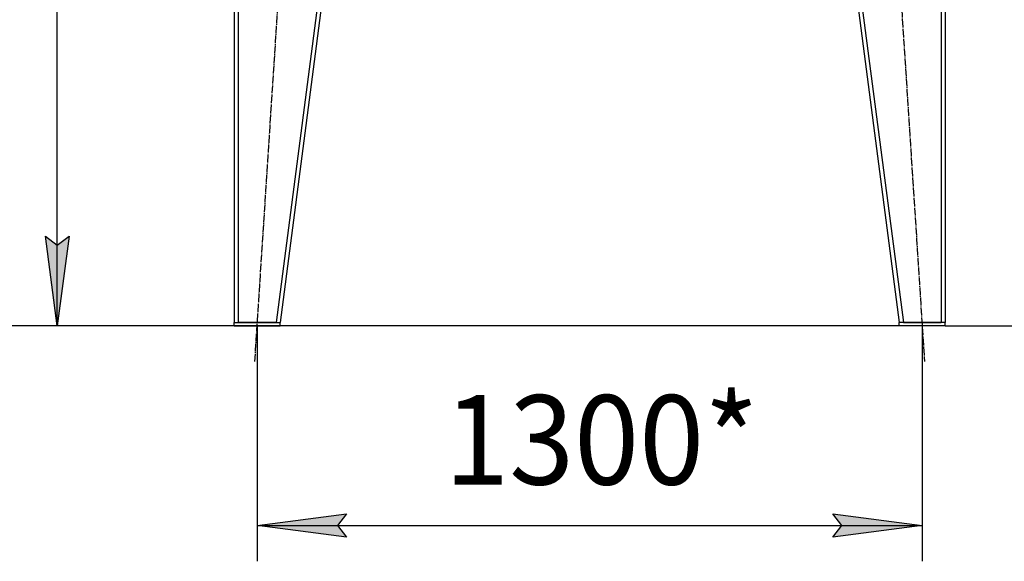
# Model space of a CAD drawing. Units: millimetres. Extents: x 0 to 15239, y -5 to 10395.
# Drawn here: x 1549 to 3476, y 4046 to 5106 of the extents above; entities that cross this region are included whole.
import ezdxf

# ---------------------------------------------------------------- set-up
doc = ezdxf.new("R2010")
doc.units = ezdxf.units.MM
doc.linetypes.add('K5LT_AXLED', pattern=[19.5, 15, -1.5, 1.5, -1.5])
doc.linetypes.add('K5LT_THIN', pattern=[0])
for name, color, linetype, true_color in [('DIM', 6, 'Continuous', 0xff00ff), ('OSI', 2, 'Continuous', 0xffff00), ('R', 1, 'Continuous', 0xff0000)]:
    doc.layers.add(name, color=color, linetype=linetype, true_color=true_color)
doc.styles.add('KTEXTSTYLE', font='GOST_AU.ttf', dxfattribs={"width": 0.96, "height": 5})

msp = doc.modelspace()

# ---------------------------------------------------------------- hatches: boundary and pattern name
at = {"layer": 'DIM'}
for points in [[(1622.4, 4507.3), (1645.4, 4682.3), (1622.4, 4664.8), (1599.3, 4682.3)], [(2171.2, 4116.1), (2188.7, 4139.1), (2013.7, 4116.1), (2188.7, 4093)], [(3315.7, 4116.1), (3140.7, 4139.1), (3158.2, 4116.1), (3140.7, 4093)]]:
    msp.add_hatch(color=7, dxfattribs=at).paths.add_polyline_path(points)

# ---------------------------------------------------------------- linework, layer by layer
at = {"layer": 'DIM', "color": 7, "linetype": 'K5LT_THIN', "lineweight": 30}
for p, q in [((1622.4, 4507.3), (1622.4, 6207.3)), ((1622.4, 4507.3), (1599.3, 4682.3)), ((1599.3, 4682.3), (1622.4, 4664.8)), ((1622.4, 4664.8), (1645.4, 4682.3)), ((1645.4, 4682.3), (1622.4, 4507.3)), ((1968.7, 4507.3), (1060.5, 4507.3)), ((3270.7, 4507.3), (1552.4, 4507.3)), ((2013.7, 4507.3), (2013.7, 4046.1)), ((3315.7, 4507.3), (3315.7, 4046.1)), ((3360.7, 4507.3), (3908.5, 4507.3)), ((2013.7, 4116.1), (2188.7, 4139.1)), ((2188.7, 4139.1), (2171.2, 4116.1)), ((3158.2, 4116.1), (3140.7, 4139.1)), ((3140.7, 4139.1), (3315.7, 4116.1)), ((2188.7, 4093), (2013.7, 4116.1)), ((2013.7, 4116.1), (3315.7, 4116.1)), ((2171.2, 4116.1), (2188.7, 4093)), ((3315.7, 4116.1), (3140.7, 4093)), ((3140.7, 4093), (3158.2, 4116.1))]:
    msp.add_line(p, q, dxfattribs=at)
at = {"layer": 'OSI', "color": 30, "linetype": 'K5LT_AXLED', "lineweight": 30, "true_color": 0xff8000}
for p, q in [((2009.2, 4437.4), (2123.2, 6195.1)), ((3206.2, 6197.1), (3320.2, 4437.4))]:
    msp.add_line(p, q, dxfattribs=at)
at = {"layer": 'R', "color": 7, "linetype": 'K5LT_THIN', "lineweight": 30}
for p, q in [((1968.7, 6125.3), (1968.7, 4513.3)), ((1968.7, 6125.3), (1968.7, 4513.3)), ((1976.7, 6125.3), (1976.7, 4513.3)), ((2260.6, 6125.3), (2050.6, 4513.3)), ((2268.7, 6125.3), (2058.7, 4513.3)), ((3060.7, 6125.3), (3270.7, 4513.3)), ((3068.8, 6125.3), (3278.8, 4513.3)), ((3352.7, 6125.3), (3352.7, 4513.3)), ((3360.7, 6125.3), (3360.7, 4513.3)), ((3360.7, 6125.3), (3360.7, 4513.3)), ((1968.7, 4507.3), (1968.7, 4513.3)), ((1968.7, 4513.3), (2058.7, 4513.3)), ((2050.6, 4513.3), (1976.7, 4513.3)), ((2058.7, 4507.3), (2058.7, 4513.3)), ((3270.7, 4507.3), (3270.7, 4513.3)), ((3360.7, 4513.3), (3270.7, 4513.3)), ((3278.8, 4513.3), (3352.7, 4513.3)), ((3360.7, 4507.3), (3360.7, 4513.3)), ((1968.7, 4507.3), (2058.7, 4507.3)), ((3360.7, 4507.3), (3270.7, 4507.3))]:
    msp.add_line(p, q, dxfattribs=at)

# ---------------------------------------------------------------- texts
at = {"layer": 'DIM', "color": 7, "style": 'KTEXTSTYLE', "oblique": 15, "width": 0.96}
msp.add_text('1300*', height=175, dxfattribs=at).set_placement((2379.9, 4196.3))

doc.saveas('drawing.dxf')
